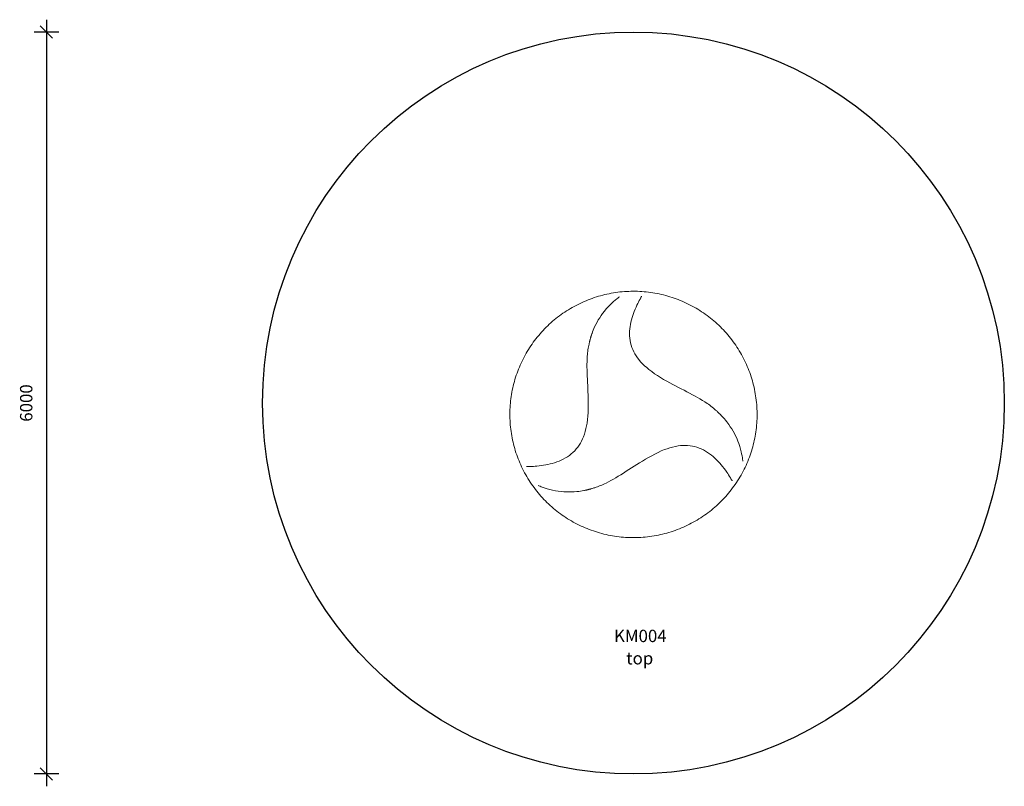
# Model space of a CAD drawing. Units: millimetres. Extents: x 15624 to 23589, y 11419 to 17619.
import ezdxf

# ---------------------------------------------------------------- set-up
doc = ezdxf.new("R2010")
doc.units = ezdxf.units.MM
doc.header["$PDSIZE"] = -1
doc.layers.get('0').update_dxf_attribs({"color": 1})
for name, color, linetype in [('SAFETY_AREA', 3, 'Continuous'), ('TIPTAP', 6, 'Continuous'), ('TIPTAP_A1', 4, 'Continuous'), ('TIPTAP_A2', 4, 'Continuous'), ('TIPTAP_DIM', 9, 'Continuous')]:
    doc.layers.add(name, color=color, linetype=linetype)
doc.styles.get("Standard").update_dxf_attribs({"font": 'arial.ttf'})
doc.styles.add('style1', font='arial.ttf', dxfattribs={"height": 100})
doc.dimstyles.new('000000002E6C9198', dxfattribs={"dimscale": 100, "dimtxt": 1, "dimasz": 1, "dimexe": 1, "dimexo": 1, "dimgap": 1, "dimtad": 1, "dimdec": 0, "dimtxsty": 'Standard', "dimblk": 'OBLIQUE', "dimcen": 2.5, "dimdle": 1, "dimadec": 0, "dimazin": 0, "dimtfac": 1, "dimtdec": 0, "dimtmove": 0, "dimatfit": 3, "dimldrblk": 'OBLIQUE', "dimfxl": 0, "dimarcsym": 0})

# ---------------------------------------------------------------- blocks, each defined once
blk = doc.blocks.new('_Oblique')
at = {"color": 0, "linetype": 'ByBlock', "lineweight": -2}
blk.add_line((-0.5, -0.5), (0.5, 0.5), dxfattribs=at)
blk = doc.blocks.new('*D3')
at = {"layer": 'Defpoints', "color": 0}
for p in [(20589, 17518.7), (15840.3, 11518.7), (20589, 11518.7)]:
    blk.add_point(p, dxfattribs=at)
at = {"layer": 'TIPTAP_DIM', "color": 0, "linetype": 'ByBlock', "lineweight": -2}
for p, q in [((15840.3, 17618.7), (15840.3, 11418.7)), ((15940.3, 17518.7), (15740.3, 17518.7)), ((15940.3, 11518.7), (15740.3, 11518.7))]:
    blk.add_line(p, q, dxfattribs=at)
at = {"layer": 'TIPTAP_DIM', "color": 0, "lineweight": -2, "xscale": 100, "yscale": 100, "zscale": 100}
for p, rotation in [((15840.3, 17518.7), 90), ((15840.3, 11518.7), 270)]:
    blk.add_blockref('_Oblique', p, dxfattribs=dict(at, rotation=rotation))
at = {"layer": 'TIPTAP_DIM', "color": 0, "insert": (15689.2, 14518.7), "char_height": 100, "attachment_point": 5, "rotation": 90}
blk.add_mtext('6000', dxfattribs=at)
blk = doc.blocks.new('KM004_top')
at = {"layer": 'SAFETY_AREA', "linetype": 'Continuous'}
blk.add_circle((20589, 14518.7), 3000, dxfattribs=at)
at = {"layer": 'TIPTAP', "linetype": 'Continuous', "lineweight": 15}
blk.add_line((20557, 15071.3), (20557, 15071.1), dxfattribs=at)
at = {"layer": 'TIPTAP', "linetype": 'Continuous', "lineweight": 15, "flags": 128}
for points in [[(21589, 14426.2), (21589, 14435.6), (21588.6, 14453.3), (21588, 14471), (21587, 14488.7), (21585.8, 14506.3), (21584.2, 14524), (21582.3, 14541.6), (21580.1, 14559.2), (21577.5, 14576.7), (21574.7, 14594.2), (21571.5, 14611.6), (21568.1, 14628.9), (21564.3, 14646.3), (21560.2, 14663.5), (21555.8, 14680.6), (21551.1, 14697.7), (21546.1, 14714.7), (21540.8, 14731.6), (21535.2, 14748.4), (21529.3, 14765.1), (21523.2, 14781.7), (21516.7, 14798.2), (21509.9, 14814.6), (21502.8, 14830.8), (21495.4, 14846.9), (21487.8, 14862.9), (21479.9, 14878.8), (21471.6, 14894.5), (21463.2, 14910), (21454.4, 14925.4), (21445.3, 14940.7), (21436, 14955.7), (21426.5, 14970.6), (21416.6, 14985.4), (21406.5, 15000), (21396.1, 15014.3), (21385.5, 15028.5), (21374.6, 15042.5), (21363.5, 15056.4), (21352.2, 15070), (21340.6, 15083.4), (21328.7, 15096.6), (21316.6, 15109.6), (21304.3, 15122.3), (21291.8, 15134.9), (21279, 15147.2), (21266.1, 15159.3), (21252.9, 15171.2), (21239.5, 15182.8), (21225.9, 15194.2), (21212.1, 15205.4), (21198.1, 15216.3), (21183.9, 15227), (21169.5, 15237.4), (21155, 15247.5), (21140.2, 15257.4), (21125.3, 15267), (21110.2, 15276.4), (21095, 15285.5), (21079.6, 15294.3), (21064, 15302.9), (21048.3, 15311.1), (21032.4, 15319.1), (21016.4, 15326.8), (21000.3, 15334.3), (20984, 15341.4), (20967.6, 15348.3), (20951.1, 15354.8), (20934.5, 15361.1), (20917.8, 15367), (20900.9, 15372.7), (20884, 15378.1), (20867, 15383.2), (20849.8, 15387.9), (20832.6, 15392.4), (20815.4, 15396.6), (20798, 15400.4), (20780.6, 15404), (20763.1, 15407.2), (20745.6, 15410.1), (20728, 15412.7), (20710.4, 15415.1), (20692.7, 15417), (20675.1, 15418.7), (20657.3, 15420.1), (20639.6, 15421.1), (20621.8, 15421.9), (20604.1, 15422.3), (20586.3, 15422.4), (20568.5, 15422.2), (20550.8, 15421.7), (20533, 15420.9), (20515.3, 15419.7), (20497.6, 15418.2), (20479.9, 15416.5), (20462.2, 15414.4), (20444.6, 15412), (20427.1, 15409.3), (20409.5, 15406.2), (20392.1, 15402.9), (20374.7, 15399.3), (20357.4, 15395.3), (20340.1, 15391.1), (20322.9, 15386.5), (20305.9, 15381.6), (20288.9, 15376.5), (20271.9, 15371), (20255.1, 15365.2), (20238.4, 15359.2), (20221.9, 15352.8), (20205.4, 15346.2), (20189, 15339.2), (20172.8, 15332), (20156.7, 15324.5), (20140.8, 15316.7), (20124.9, 15308.6), (20109.3, 15300.3), (20093.8, 15291.6), (20078.4, 15282.7), (20063.2, 15273.5), (20048.2, 15264.1), (20033.3, 15254.4), (20018.6, 15244.4), (20004.1, 15234.2), (19989.8, 15223.7), (19975.6, 15213), (19961.7, 15202), (19948, 15190.7), (19934.4, 15179.3), (19921.1, 15167.6), (19908, 15155.6), (19895.1, 15143.4), (19882.4, 15131), (19869.9, 15118.4), (19857.7, 15105.6), (19845.7, 15092.5), (19833.9, 15079.3), (19822.4, 15065.8), (19811.1, 15052.1), (19800.1, 15038.2), (19789.3, 15024.2), (19778.7, 15009.9), (19768.4, 14995.5), (19758.4, 14980.8), (19748.6, 14966.1), (19739.1, 14951.1), (19729.9, 14936), (19721, 14920.7), (19712.3, 14905.2), (19703.9, 14889.6), (19695.7, 14873.9), (19687.9, 14858), (19680.3, 14842), (19673.1, 14825.8), (19666.1, 14809.5), (19659.4, 14793.1), (19653, 14776.6), (19646.9, 14760), (19641.1, 14743.2), (19635.6, 14726.4), (19630.4, 14709.5), (19625.5, 14692.4), (19620.9, 14675.3), (19616.6, 14658.2), (19612.6, 14640.9), (19608.9, 14623.6), (19605.5, 14606.2), (19602.5, 14588.8), (19599.7, 14571.3), (19597.3, 14553.7), (19595.2, 14536.1), (19593.4, 14518.5), (19591.9, 14500.9), (19590.7, 14483.2), (19589.9, 14465.5), (19589.3, 14447.8), (19589.1, 14430.1), (19589.2, 14412.4), (19589.6, 14394.7), (19590.3, 14377), (19591.3, 14359.3), (19592.7, 14341.7), (19594.4, 14324.1), (19596.3, 14306.5), (19598.6, 14288.9), (19601.2, 14271.4), (19604.2, 14253.9), (19607.4, 14236.5), (19610.9, 14219.2), (19614.8, 14201.9), (19618.9, 14184.7), (19623.4, 14167.5), (19628.2, 14150.5), (19633.2, 14133.5), (19638.6, 14116.6), (19644.3, 14099.8), (19650.2, 14083.2), (19656.5, 14066.6), (19663.1, 14050.1), (19669.9, 14033.8), (19677.1, 14017.6), (19684.5, 14001.5), (19692.2, 13985.6), (19700.2, 13969.7), (19708.5, 13954.1), (19717.1, 13938.6), (19725.9, 13923.2), (19735, 13908), (19744.4, 13893), (19754, 13878.1), (19763.9, 13863.4), (19774.1, 13848.9), (19784.5, 13834.5), (19795.2, 13820.4), (19806.2, 13806.4), (19817.3, 13792.7), (19828.8, 13779.1), (19840.4, 13765.7), (19852.3, 13752.6), (19864.5, 13739.6), (19876.8, 13726.9), (19889.4, 13714.4), (19902.2, 13702.1), (19915.2, 13690.1), (19928.5, 13678.3), (19941.9, 13666.7), (19955.6, 13655.4), (19969.4, 13644.3), (19983.5, 13633.4), (19997.7, 13622.8), (20012.1, 13612.5), (20026.7, 13602.4), (20041.5, 13592.6), (20056.5, 13583), (20071.6, 13573.7), (20086.9, 13564.7), (20102.4, 13555.9), (20118, 13547.4), (20133.7, 13539.2), (20149.6, 13531.3), (20165.6, 13523.7), (20181.8, 13516.3), (20198.1, 13509.3), (20214.5, 13502.5), (20231.1, 13496), (20247.7, 13489.8), (20264.5, 13483.9), (20281.3, 13478.3), (20298.3, 13473), (20315.3, 13468), (20332.5, 13463.3), (20349.7, 13458.9), (20367, 13454.8), (20384.3, 13451.1), (20401.8, 13447.6), (20419.3, 13444.4), (20436.8, 13441.6), (20454.4, 13439), (20472, 13436.8), (20489.7, 13434.9), (20507.4, 13433.3), (20525.1, 13432), (20542.9, 13431), (20560.6, 13430.4), (20578.4, 13430), (20596.2, 13430), (20613.9, 13430.3), (20631.7, 13430.9), (20649.5, 13431.8), (20667.2, 13433), (20684.9, 13434.6), (20702.6, 13436.4), (20720.2, 13438.6), (20737.8, 13441), (20755.4, 13443.8), (20772.9, 13446.9), (20790.3, 13450.3), (20807.7, 13454.1), (20825, 13458.1), (20842.2, 13462.4), (20859.4, 13467.1), (20876.4, 13472), (20893.4, 13477.2), (20910.3, 13482.8), (20927.1, 13488.6), (20943.7, 13494.7), (20960.3, 13501.2), (20976.7, 13507.9), (20993.1, 13514.9), (21009.3, 13522.2), (21025.3, 13529.8), (21041.2, 13537.6), (21057, 13545.8), (21072.7, 13554.2), (21088.1, 13562.9), (21103.5, 13571.9), (21118.6, 13581.1), (21133.6, 13590.7), (21148.4, 13600.4), (21163.1, 13610.5), (21177.5, 13620.8), (21191.8, 13631.3), (21205.9, 13642.1), (21219.8, 13653.1), (21233.5, 13664.4), (21247, 13676), (21260.2, 13687.7), (21273.3, 13699.7), (21286.2, 13712), (21298.8, 13724.4), (21311.2, 13737.1), (21323.4, 13750), (21335.3, 13763.1), (21347, 13776.4), (21358.5, 13790), (21369.7, 13803.7), (21380.7, 13817.6), (21391.4, 13831.7), (21401.9, 13846), (21412.1, 13860.5), (21422.1, 13875.2), (21431.8, 13890), (21441.2, 13905), (21450.4, 13920.2), (21459.3, 13935.5), (21467.9, 13951), (21476.2, 13966.6), (21484.3, 13982.4), (21492.1, 13998.3), (21499.6, 14014.4), (21506.8, 14030.6), (21513.7, 14046.9), (21520.3, 14063.3), (21526.6, 14079.9), (21532.7, 14096.5), (21538.4, 14113.3), (21543.8, 14130.1), (21549, 14147.1), (21553.8, 14164.1), (21558.3, 14181.3), (21562.5, 14198.5), (21566.4, 14215.7), (21570, 14233.1), (21573.3, 14250.5), (21576.3, 14267.9), (21579, 14285.4), (21581.3, 14303), (21583.4, 14320.6), (21585.1, 14338.2), (21586.5, 14355.9), (21587.6, 14373.5), (21588.4, 14391.2), (21588.8, 14408.9), (21589, 14426.2)], [(20475.9, 15377.2), (20471.1, 15373.8), (20462.5, 15367.6), (20454.1, 15361.2), (20441, 15350.7), (20428.3, 15339.9), (20415.7, 15328.6), (20399.4, 15312.9), (20383.5, 15296.4), (20368.3, 15279.4), (20353.7, 15261.8), (20339.6, 15243.3), (20327.3, 15226), (20315.6, 15208.3), (20304.5, 15190.2), (20294, 15171.6), (20284.2, 15152.8), (20275, 15133.7), (20269.1, 15120.5), (20263.9, 15108), (20258.5, 15094.5), (20253.7, 15081.3), (20252.2, 15077.1), (20250.8, 15072.9), (20249.2, 15068.3), (20248.5, 15066.3), (20248.2, 15065.4), (20247.8, 15064), (20247.2, 15062.2), (20246.5, 15060), (20245.2, 15055.8), (20243.8, 15051.4), (20242.8, 15047.9), (20241.8, 15044.7), (20241, 15041.8), (20240.3, 15039.3), (20239.1, 15035), (20238, 15030.9), (20236.9, 15027.1), (20235.9, 15023), (20234.9, 15018.9), (20233.9, 15014.9), (20232.3, 15008.5), (20230.8, 15001.7), (20229.4, 14995.3), (20227.2, 14984.4), (20224.9, 14972.5), (20223, 14961), (20221.1, 14948.6), (20219.4, 14936), (20217.9, 14923.7), (20216.6, 14910.9), (20215.6, 14898.6), (20214.2, 14876), (20213.3, 14853.6), (20213, 14831.1), (20213, 14808.5), (20213.4, 14786.1), (20214.1, 14760.9), (20215, 14735.7), (20216.1, 14710.6), (20217.3, 14685.5), (20218.5, 14660.4), (20219.8, 14635.2), (20220.9, 14609.8), (20221.8, 14585), (20222.7, 14556.4), (20223.2, 14527.8), (20223.3, 14499.1), (20222.8, 14470.5), (20221.7, 14441.8), (20219.8, 14413.1), (20217, 14384.6), (20213.1, 14356.3), (20209.2, 14333.7), (20204.5, 14311.3), (20198.7, 14289), (20192, 14267), (20184.1, 14245.4), (20176.7, 14227.8), (20168.4, 14210.7), (20159.2, 14193.8), (20149.1, 14177.6), (20138, 14161.9), (20126, 14146.8), (20113.4, 14132.7), (20099.8, 14119.4), (20085.4, 14106.7), (20070.5, 14095.1), (20054.7, 14084.2), (20038.1, 14074), (20021.5, 14064.9), (20004.4, 14056.6), (19986.7, 14048.9), (19969.1, 14042.2), (19951, 14036.1), (19932.4, 14030.6), (19914.9, 14026), (19897, 14021.9), (19878.8, 14018.3), (19861.1, 14015.3), (19843, 14012.6), (19824.8, 14010.4), (19807, 14008.6), (19792.5, 14007.4), (19779.2, 14006.4), (19764.6, 14005.6), (19750.5, 14005.1), (19746.5, 14004.9), (19742.6, 14004.8), (19738.3, 14004.7), (19734.1, 14004.6), (19730.6, 14004.5), (19726.5, 14004.5), (19724.6, 14004.5)], [(21473, 14047.1), (21472.5, 14053), (21471.3, 14063.6), (21469.9, 14074.1), (21467.3, 14090.7), (21464.2, 14107.2), (21460.6, 14123.8), (21455, 14146), (21448.5, 14168.1), (21441.2, 14189.9), (21433.1, 14211.4), (21424, 14233.1), (21415, 14252.5), (21405.4, 14271.6), (21395.1, 14290.4), (21384.1, 14308.9), (21372.6, 14326.9), (21360.4, 14344.6), (21351.9, 14356.3), (21343.5, 14367.2), (21334.4, 14378.7), (21325.3, 14389.6), (21322.4, 14393), (21319.4, 14396.4), (21316.2, 14400), (21314.8, 14401.6), (21314.1, 14402.4), (21313.2, 14403.4), (21311.9, 14404.8), (21310.3, 14406.6), (21307.3, 14409.8), (21304.1, 14413.3), (21301.6, 14416), (21299.2, 14418.4), (21297.1, 14420.6), (21295.3, 14422.5), (21292.1, 14425.7), (21289.1, 14428.7), (21286.3, 14431.6), (21283.3, 14434.5), (21280.2, 14437.5), (21277.2, 14440.4), (21272.3, 14445), (21267.2, 14449.7), (21262.3, 14454.2), (21253.9, 14461.6), (21244.6, 14469.6), (21235.6, 14477.1), (21225.6, 14485), (21215.5, 14492.9), (21205.5, 14500.4), (21195, 14508), (21184.7, 14515.1), (21165.7, 14527.8), (21146.6, 14539.9), (21127.1, 14551.6), (21107.4, 14563), (21087.7, 14574), (21065.3, 14586.1), (21042.9, 14598), (21020.5, 14609.7), (20997.9, 14621.4), (20975.4, 14632.9), (20952.9, 14644.6), (20930.2, 14656.4), (20908.1, 14668), (20882.8, 14681.6), (20857.6, 14695.6), (20832.7, 14709.9), (20808, 14724.6), (20783.6, 14739.9), (20759.7, 14755.9), (20736.3, 14772.5), (20713.6, 14790), (20696, 14804.6), (20678.9, 14819.9), (20662.4, 14835.9), (20646.7, 14852.6), (20631.9, 14870.1), (20620.4, 14885.2), (20609.7, 14900.8), (20599.7, 14917), (20590.7, 14933.8), (20582.7, 14951), (20575.7, 14968.8), (20569.9, 14986.6), (20565.1, 15004.8), (20561.4, 15023.4), (20558.9, 15042), (20557.4, 15060.8), (20556.9, 15080.1), (20557.4, 15098.7), (20558.8, 15117.5), (20561.2, 15136.4), (20564.2, 15154.7), (20568.1, 15173.1), (20572.7, 15191.8), (20577.6, 15209), (20583.1, 15226.3), (20589.2, 15243.5), (20595.5, 15260.1), (20602.4, 15276.9), (20609.6, 15293.4), (20617.1, 15309.5), (20623.4, 15322.4), (20629.4, 15334.3), (20636.1, 15347.1), (20642.7, 15359.3), (20644.6, 15362.8), (20646.5, 15366.2), (20648.6, 15369.9), (20650.6, 15373.5), (20652.4, 15376.5), (20654.4, 15380), (20655.3, 15381.7)], [(19818.2, 13851.9), (19823.6, 13849.5), (19833.3, 13845.3), (19843.1, 13841.3), (19858.8, 13835.3), (19874.6, 13829.9), (19890.8, 13824.8), (19912.8, 13818.7), (19935.1, 13813.5), (19957.6, 13809), (19980.3, 13805.4), (20003.5, 13802.6), (20024.8, 13800.8), (20046.1, 13799.7), (20067.6, 13799.4), (20089.1, 13799.8), (20110.4, 13800.9), (20131.7, 13802.7), (20146.1, 13804.3), (20159.7, 13806.1), (20174.2, 13808.4), (20188.2, 13810.9), (20192.5, 13811.8), (20196.9, 13812.7), (20201.7, 13813.7), (20203.8, 13814.1), (20204.8, 13814.3), (20206.2, 13814.6), (20208, 13815), (20210.4, 13815.5), (20214.7, 13816.5), (20219.2, 13817.6), (20222.8, 13818.5), (20226.1, 13819.3), (20229, 13820), (20231.6, 13820.7), (20236, 13821.9), (20240.1, 13823), (20243.9, 13824), (20248, 13825.2), (20252.1, 13826.4), (20256.1, 13827.5), (20262.5, 13829.5), (20269.1, 13831.6), (20275.4, 13833.6), (20286.1, 13837.3), (20297.6, 13841.4), (20308.6, 13845.5), (20320.4, 13850.2), (20332.2, 13855.1), (20343.7, 13860.1), (20355.5, 13865.4), (20366.8, 13870.7), (20387.3, 13881), (20407.2, 13891.6), (20427.1, 13902.7), (20446.7, 13914.1), (20466.1, 13925.8), (20487.7, 13939.1), (20509.2, 13952.6), (20530.6, 13966.2), (20551.9, 13979.9), (20573.1, 13993.7), (20594.5, 14007.4), (20616.1, 14021.2), (20637.1, 14034.4), (20661.6, 14049.5), (20686.3, 14064.3), (20711.2, 14078.8), (20736.3, 14092.7), (20761.8, 14106.1), (20787.7, 14118.7), (20813.9, 14130.6), (20840.4, 14141.4), (20861.9, 14149.2), (20883.8, 14156.3), (20906, 14162.4), (20928.5, 14167.5), (20951.1, 14171.4), (20970, 14173.7), (20989, 14175), (21008.2, 14175.4), (21027.3, 14174.7), (21046.4, 14172.8), (21065.5, 14169.9), (21083.9, 14165.8), (21102.2, 14160.7), (21120.3, 14154.4), (21137.8, 14147.2), (21155.1, 14138.8), (21172.1, 14129.4), (21188.2, 14119.5), (21203.9, 14108.7), (21219.3, 14097), (21233.8, 14085), (21248, 14072.3), (21262, 14058.8), (21274.6, 14045.8), (21287, 14032.1), (21299.1, 14018.1), (21310.5, 14004.1), (21321.8, 13989.6), (21332.7, 13974.8), (21343, 13960.1), (21351.2, 13948.1), (21358.6, 13936.9), (21366.5, 13924.5), (21373.9, 13912.5), (21376, 13909), (21378, 13905.6), (21380.2, 13902), (21382.4, 13898.3), (21384.2, 13895.3), (21386.3, 13891.7), (21387.2, 13890.1)]]:
    blk.add_lwpolyline(points, dxfattribs=at)
at = {"layer": 'TIPTAP', "linetype": 'Continuous', "lineweight": 15}
blk.add_arc((20821.2, 15081), 264.3, 176.48311, 182.11187, dxfattribs=at)
at = {"layer": 'TIPTAP_A1', "insert": (20397, 12684.8), "char_height": 100, "attachment_point": 1, "style": 'style1'}
blk.add_mtext_dynamic_manual_height_columns('{\\W1.12276; }KM004', width=512.804, gutter_width=500, heights=[0], dxfattribs=at)
at = {"layer": 'TIPTAP_A2', "insert": (20460.5, 12504.5), "char_height": 100, "attachment_point": 1, "style": 'style1'}
blk.add_mtext_dynamic_manual_height_columns('{\\W2.292589; }top', width=364.118, gutter_width=500, heights=[0], dxfattribs=at)
at = {"layer": 'TIPTAP_DIM'}
dim = blk.add_linear_dim(base=(15840.3, 11518.7), p1=(20589, 17518.7), p2=(20589, 11518.7), angle=90, dimstyle='000000002E6C9198', dxfattribs=at)
dim.commit()
dim.dimension.update_dxf_attribs({"geometry": '*D3', "text_midpoint": (15689.2, 14518.7)})

msp = doc.modelspace()

# ---------------------------------------------------------------- block references
at = {"layer": 'TIPTAP_DIM'}
msp.add_blockref('KM004_top', (0, 0), dxfattribs=at)

doc.saveas('drawing.dxf')
